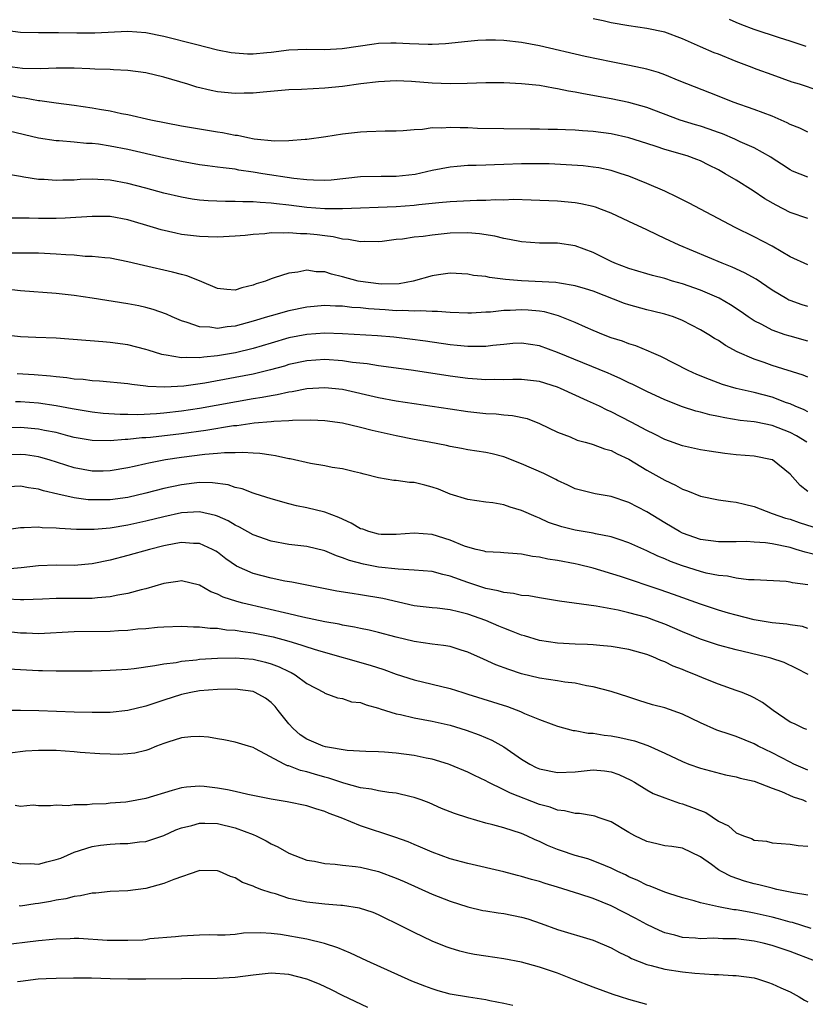
# Model space of a CAD drawing. Units: inches. Extents: x 2634000 to 2637000, y 1503000 to 1506000.
# Drawn here: x 2634311 to 2634399, y 1505350 to 1505460 of the extents above; entities that cross this region are included whole.
import ezdxf

# ---------------------------------------------------------------- set-up
doc = ezdxf.new("R2010")
doc.units = ezdxf.units.IN
doc.header["$MEASUREMENT"] = 0
doc.layers.add('LD26341503_2ft', color=111, linetype='Continuous')

msp = doc.modelspace()

# ---------------------------------------------------------------- linework, layer by layer
at = {"layer": 'LD26341503_2ft'}
for points, elevation in [([(2634400.27, 1505452.27), (2634398.08, 1505453), (2634397.25, 1505453.25), (2634395, 1505454.05), (2634393.34, 1505454.66), (2634392.48, 1505455), (2634391, 1505455.56), (2634389, 1505456.35), (2634388.52, 1505456.52), (2634387, 1505457.18), (2634385, 1505458.08), (2634383, 1505458.82), (2634381, 1505459.24), (2634379, 1505459.53), (2634377, 1505459.88), (2634376.1, 1505460.1), (2634375, 1505460.33)], 9272), ([(2634398.79, 1505457.21), (2634397, 1505457.82), (2634395.81, 1505458.19), (2634393, 1505459.11), (2634391.63, 1505459.63), (2634391, 1505459.9), (2634390.24, 1505460.24)], 9274), ([(2634399, 1505447.64), (2634398.09, 1505448.09), (2634397, 1505448.5), (2634396.68, 1505448.68), (2634395, 1505449.43), (2634393, 1505450.19), (2634390.66, 1505451), (2634389.47, 1505451.47), (2634388.05, 1505452.05), (2634384.61, 1505453.39), (2634383, 1505454.06), (2634382.31, 1505454.31), (2634381, 1505454.69), (2634379.08, 1505455.08), (2634377, 1505455.49), (2634374.11, 1505456.11), (2634369, 1505457.31), (2634367, 1505457.67), (2634365, 1505457.88), (2634364.09, 1505457.91), (2634363, 1505457.92), (2634362.12, 1505457.88), (2634361, 1505457.79), (2634358.48, 1505457.52), (2634357, 1505457.45), (2634356.55, 1505457.45), (2634354.47, 1505457.52), (2634353, 1505457.6), (2634352.4, 1505457.6), (2634351, 1505457.54), (2634350.51, 1505457.49), (2634346.95, 1505456.95), (2634345, 1505456.85), (2634343, 1505456.9), (2634341, 1505456.82), (2634339, 1505456.56), (2634338.51, 1505456.51), (2634337, 1505456.38), (2634336.38, 1505456.38), (2634335, 1505456.46), (2634334.53, 1505456.53), (2634333, 1505456.82), (2634330.57, 1505457.43), (2634327, 1505458.35), (2634325, 1505458.75), (2634323, 1505458.9), (2634319.3, 1505458.7), (2634317.29, 1505458.71), (2634315.26, 1505458.75), (2634313.26, 1505458.74), (2634313, 1505458.73), (2634311, 1505458.77), (2634309, 1505459.04)], 9270), ([(2634399, 1505442.63), (2634397.29, 1505443.29), (2634397, 1505443.43), (2634396.05, 1505444.05), (2634395, 1505444.72), (2634394.84, 1505444.84), (2634393, 1505445.88), (2634391.44, 1505446.55), (2634390.85, 1505446.85), (2634389.45, 1505447.45), (2634389, 1505447.6), (2634387.98, 1505447.98), (2634387, 1505448.3), (2634386.45, 1505448.45), (2634384.72, 1505449), (2634381, 1505450.39), (2634379, 1505450.96), (2634377, 1505451.37), (2634373.93, 1505451.93), (2634373, 1505452.12), (2634372.23, 1505452.23), (2634371, 1505452.5), (2634370.55, 1505452.55), (2634369, 1505452.85), (2634367, 1505453.06), (2634365, 1505453.14), (2634363, 1505453.14), (2634360.92, 1505453.08), (2634359, 1505453.05), (2634357, 1505453.13), (2634354.7, 1505453.3), (2634353, 1505453.37), (2634351, 1505453.26), (2634349.03, 1505453.03), (2634347, 1505452.75), (2634345, 1505452.55), (2634342.42, 1505452.42), (2634341, 1505452.38), (2634338.12, 1505452.12), (2634337, 1505452), (2634335.99, 1505451.99), (2634335, 1505451.96), (2634333, 1505452.16), (2634332.3, 1505452.3), (2634330.69, 1505452.69), (2634329.71, 1505453), (2634327, 1505453.79), (2634325, 1505454.27), (2634323, 1505454.54), (2634321.39, 1505454.61), (2634321, 1505454.64), (2634319.31, 1505454.69), (2634318.74, 1505454.74), (2634317, 1505454.79), (2634315.22, 1505454.78), (2634315, 1505454.79), (2634313.26, 1505454.74), (2634311.23, 1505454.77), (2634309, 1505455.05)], 9268), ([(2634399, 1505437.98), (2634397, 1505438.68), (2634395.47, 1505439.47), (2634394.2, 1505440.2), (2634392.9, 1505441.1), (2634391, 1505442.27), (2634389.76, 1505443), (2634389, 1505443.42), (2634387.94, 1505443.94), (2634387, 1505444.43), (2634386.6, 1505444.6), (2634385.5, 1505445), (2634383, 1505445.72), (2634382.03, 1505446.03), (2634381, 1505446.39), (2634379, 1505447.01), (2634377, 1505447.46), (2634375, 1505447.73), (2634373.8, 1505447.8), (2634373, 1505447.88), (2634371.9, 1505447.9), (2634371, 1505447.95), (2634369.96, 1505447.96), (2634369, 1505447.99), (2634367.97, 1505447.97), (2634365, 1505448), (2634362.07, 1505448.07), (2634361, 1505448.12), (2634360.12, 1505448.12), (2634359, 1505448.18), (2634358.1, 1505448.1), (2634357, 1505448.11), (2634355.94, 1505447.94), (2634355, 1505447.89), (2634353.78, 1505447.78), (2634353, 1505447.75), (2634351.76, 1505447.76), (2634349.69, 1505447.69), (2634349, 1505447.65), (2634347, 1505447.42), (2634345.13, 1505447.13), (2634343, 1505446.83), (2634342.83, 1505446.83), (2634341, 1505446.66), (2634339.37, 1505446.63), (2634337.13, 1505446.87), (2634336.42, 1505447), (2634335.26, 1505447.26), (2634335, 1505447.28), (2634333.56, 1505447.56), (2634333, 1505447.63), (2634330.11, 1505448.11), (2634329, 1505448.32), (2634325.57, 1505449), (2634323, 1505449.59), (2634322.3, 1505449.7), (2634321, 1505449.99), (2634319.83, 1505450.17), (2634319, 1505450.34), (2634317, 1505450.63), (2634315, 1505450.88), (2634313.15, 1505451.15), (2634313, 1505451.16), (2634311.44, 1505451.44), (2634311, 1505451.49), (2634309.74, 1505451.74)], 9266), ([(2634399, 1505432.82), (2634397, 1505433.72), (2634395, 1505434.89), (2634393, 1505435.94), (2634390.87, 1505437), (2634385.72, 1505439.72), (2634384.39, 1505440.39), (2634383, 1505441.04), (2634381, 1505441.9), (2634379, 1505442.71), (2634378.14, 1505443), (2634377, 1505443.35), (2634375.64, 1505443.64), (2634375, 1505443.75), (2634373.87, 1505443.87), (2634372, 1505444), (2634370.09, 1505444.09), (2634369, 1505444.12), (2634367, 1505444.11), (2634365, 1505444.03), (2634363.98, 1505443.98), (2634363, 1505443.97), (2634361.91, 1505443.91), (2634361, 1505443.9), (2634359.8, 1505443.8), (2634359, 1505443.75), (2634357, 1505443.37), (2634355.09, 1505442.91), (2634353, 1505442.68), (2634351.31, 1505442.69), (2634349, 1505442.65), (2634345.71, 1505442.29), (2634345, 1505442.25), (2634343.74, 1505442.26), (2634343, 1505442.31), (2634341.53, 1505442.47), (2634338.09, 1505443), (2634337, 1505443.18), (2634335.41, 1505443.41), (2634335, 1505443.49), (2634333.64, 1505443.64), (2634333, 1505443.74), (2634331.88, 1505443.88), (2634331, 1505444.01), (2634329, 1505444.35), (2634327, 1505444.77), (2634323, 1505445.69), (2634321, 1505446.09), (2634319.7, 1505446.3), (2634319, 1505446.38), (2634318.39, 1505446.39), (2634317, 1505446.54), (2634315.33, 1505446.67), (2634315, 1505446.68), (2634313, 1505446.99), (2634309.74, 1505447.74)], 9264), ([(2634399, 1505428.17), (2634398.36, 1505428.36), (2634397, 1505428.81), (2634396.87, 1505428.87), (2634396.63, 1505429), (2634395, 1505429.99), (2634393.21, 1505431.21), (2634391.93, 1505431.93), (2634390.55, 1505432.55), (2634389.4, 1505433), (2634384.6, 1505435), (2634383, 1505435.77), (2634382.15, 1505436.15), (2634381, 1505436.72), (2634379, 1505437.67), (2634377, 1505438.59), (2634375.94, 1505439), (2634375.25, 1505439.25), (2634375, 1505439.32), (2634373.63, 1505439.63), (2634373, 1505439.73), (2634371, 1505439.92), (2634368.06, 1505440.06), (2634366.1, 1505440.1), (2634365, 1505440.06), (2634364.07, 1505440.07), (2634363, 1505440), (2634362, 1505440), (2634359, 1505439.86), (2634357.76, 1505439.76), (2634355.53, 1505439.53), (2634355, 1505439.45), (2634353, 1505439.31), (2634347, 1505439.06), (2634345, 1505439.07), (2634343, 1505439.24), (2634341, 1505439.49), (2634339.62, 1505439.62), (2634339, 1505439.72), (2634337.77, 1505439.77), (2634337, 1505439.86), (2634335.85, 1505439.85), (2634335, 1505439.91), (2634333.9, 1505439.9), (2634331.98, 1505439.98), (2634331, 1505440.06), (2634330.17, 1505440.17), (2634329, 1505440.36), (2634327, 1505440.84), (2634325, 1505441.39), (2634323, 1505441.91), (2634321, 1505442.28), (2634319.64, 1505442.36), (2634319, 1505442.38), (2634317.66, 1505442.34), (2634317, 1505442.29), (2634315.72, 1505442.28), (2634315, 1505442.24), (2634313.65, 1505442.35), (2634313, 1505442.37), (2634311.38, 1505442.62), (2634311, 1505442.67), (2634309, 1505443.04)], 9262), ([(2634399, 1505424.29), (2634397, 1505424.83), (2634396.47, 1505425), (2634395, 1505425.52), (2634393.86, 1505426.14), (2634393, 1505426.57), (2634392.34, 1505427), (2634391.55, 1505427.55), (2634390.36, 1505428.36), (2634389.09, 1505429.09), (2634387, 1505429.98), (2634385, 1505430.68), (2634383.88, 1505431), (2634383, 1505431.27), (2634381.62, 1505431.62), (2634381, 1505431.82), (2634379, 1505432.41), (2634377.44, 1505433), (2634377, 1505433.19), (2634375, 1505434.19), (2634373, 1505434.93), (2634371, 1505435.22), (2634369, 1505435.23), (2634367, 1505435.38), (2634365.66, 1505435.66), (2634365, 1505435.76), (2634364.02, 1505436.02), (2634362.28, 1505436.28), (2634361, 1505436.39), (2634359, 1505436.35), (2634357, 1505436.14), (2634356, 1505436), (2634355, 1505435.9), (2634353.69, 1505435.69), (2634353, 1505435.63), (2634351.43, 1505435.43), (2634351, 1505435.39), (2634349.42, 1505435.42), (2634349, 1505435.4), (2634347.66, 1505435.66), (2634347, 1505435.69), (2634345.94, 1505435.94), (2634345, 1505436.04), (2634344.15, 1505436.15), (2634343, 1505436.28), (2634342.29, 1505436.29), (2634341, 1505436.4), (2634340.35, 1505436.35), (2634339, 1505436.38), (2634338.29, 1505436.29), (2634337, 1505436.22), (2634336.11, 1505436.11), (2634335, 1505436.01), (2634333, 1505435.9), (2634331.96, 1505435.96), (2634331, 1505435.97), (2634329, 1505436.22), (2634328.35, 1505436.35), (2634326.72, 1505436.72), (2634325.86, 1505437), (2634323, 1505437.85), (2634321, 1505438.22), (2634319, 1505438.23), (2634315.97, 1505438.03), (2634315, 1505438.01), (2634313, 1505438), (2634311.96, 1505438.04), (2634310.04, 1505438.04)], 9260), ([(2634399, 1505420.24), (2634398.47, 1505420.47), (2634395, 1505421.58), (2634394.1, 1505421.9), (2634393, 1505422.27), (2634391.1, 1505423.1), (2634389.8, 1505423.8), (2634389, 1505424.35), (2634388.57, 1505424.57), (2634387.93, 1505425), (2634387, 1505425.56), (2634385, 1505426.59), (2634383.97, 1505427), (2634383, 1505427.31), (2634381.65, 1505427.65), (2634381, 1505427.8), (2634379, 1505428.33), (2634378.49, 1505428.49), (2634375, 1505429.86), (2634374.14, 1505430.14), (2634373, 1505430.48), (2634371.25, 1505430.75), (2634370.83, 1505430.83), (2634367, 1505431.04), (2634365.19, 1505431.19), (2634363.4, 1505431.4), (2634363, 1505431.5), (2634361.64, 1505431.64), (2634361, 1505431.78), (2634359, 1505431.87), (2634357.7, 1505431.7), (2634357, 1505431.6), (2634354.88, 1505431), (2634353.3, 1505430.7), (2634351.34, 1505430.66), (2634351, 1505430.68), (2634349, 1505430.95), (2634348.75, 1505431), (2634347, 1505431.49), (2634345.77, 1505431.77), (2634345, 1505432.02), (2634344.04, 1505432.04), (2634343, 1505432.22), (2634342.01, 1505432.01), (2634341, 1505431.9), (2634339.35, 1505431.35), (2634339, 1505431.25), (2634338.37, 1505431), (2634337.32, 1505430.68), (2634337, 1505430.55), (2634335.74, 1505430.26), (2634335, 1505429.98), (2634334.04, 1505430.04), (2634333, 1505430.16), (2634331.02, 1505431.02), (2634329.59, 1505431.59), (2634329, 1505431.73), (2634328, 1505432), (2634324.73, 1505432.73), (2634323, 1505433.16), (2634321, 1505433.55), (2634320.42, 1505433.58), (2634319, 1505433.76), (2634318.24, 1505433.76), (2634317, 1505433.88), (2634316.08, 1505433.92), (2634315, 1505434.02), (2634313, 1505434.11), (2634311.9, 1505434.1), (2634311, 1505434.12), (2634309.87, 1505434.13)], 9258), ([(2634399, 1505416.4), (2634398.6, 1505416.6), (2634397.59, 1505417), (2634397, 1505417.26), (2634396.6, 1505417.4), (2634395, 1505418.01), (2634393, 1505418.55), (2634391, 1505418.99), (2634389.45, 1505419.45), (2634387.99, 1505419.99), (2634386.57, 1505420.57), (2634385.6, 1505421), (2634382.55, 1505422.55), (2634381.52, 1505423), (2634381.17, 1505423.17), (2634379.76, 1505423.76), (2634379, 1505424), (2634378.27, 1505424.27), (2634377, 1505424.67), (2634376.14, 1505425), (2634375, 1505425.47), (2634374.16, 1505425.84), (2634373, 1505426.38), (2634371.13, 1505427.13), (2634369.55, 1505427.55), (2634369, 1505427.63), (2634367.75, 1505427.75), (2634367, 1505427.79), (2634365.71, 1505427.71), (2634365, 1505427.7), (2634363.53, 1505427.53), (2634363, 1505427.52), (2634361.41, 1505427.41), (2634361, 1505427.41), (2634359, 1505427.47), (2634357.59, 1505427.59), (2634357, 1505427.58), (2634355.67, 1505427.67), (2634355, 1505427.62), (2634353.71, 1505427.71), (2634353, 1505427.68), (2634351.77, 1505427.77), (2634349.88, 1505427.88), (2634349, 1505427.99), (2634348.04, 1505428.04), (2634347, 1505428.18), (2634346.19, 1505428.19), (2634345, 1505428.26), (2634343, 1505428.07), (2634341, 1505427.67), (2634339, 1505427.13), (2634338.61, 1505427), (2634337, 1505426.5), (2634335, 1505425.95), (2634334.11, 1505425.89), (2634333, 1505425.71), (2634332.14, 1505425.86), (2634331, 1505425.88), (2634329.62, 1505426.38), (2634329, 1505426.55), (2634327.93, 1505427), (2634327.3, 1505427.3), (2634325.83, 1505427.83), (2634325, 1505428.05), (2634324.22, 1505428.22), (2634323, 1505428.46), (2634319, 1505429.09), (2634317, 1505429.38), (2634315, 1505429.6), (2634311, 1505429.91), (2634310.03, 1505430.03)], 9256), ([(2634398.89, 1505413), (2634397.71, 1505413.71), (2634397, 1505414.06), (2634395, 1505414.87), (2634393.21, 1505415.21), (2634393, 1505415.26), (2634391.43, 1505415.43), (2634389.71, 1505415.71), (2634389, 1505415.86), (2634388.05, 1505416.05), (2634387, 1505416.35), (2634386.47, 1505416.47), (2634385, 1505416.95), (2634383, 1505417.74), (2634381, 1505418.66), (2634379.44, 1505419.44), (2634379, 1505419.62), (2634378.08, 1505420.08), (2634377, 1505420.54), (2634376.69, 1505420.69), (2634371, 1505423), (2634369, 1505423.75), (2634367, 1505424.07), (2634366.01, 1505424.01), (2634365, 1505423.92), (2634363.8, 1505423.8), (2634363, 1505423.68), (2634361.7, 1505423.7), (2634361, 1505423.67), (2634359.81, 1505423.81), (2634359, 1505423.88), (2634356.27, 1505424.27), (2634354.51, 1505424.51), (2634352.72, 1505424.72), (2634350.89, 1505424.89), (2634347, 1505425.11), (2634345, 1505425.17), (2634343, 1505425.03), (2634341, 1505424.64), (2634339, 1505424.06), (2634337, 1505423.47), (2634335.01, 1505422.99), (2634333, 1505422.64), (2634331.5, 1505422.5), (2634331, 1505422.42), (2634329.53, 1505422.47), (2634329, 1505422.42), (2634327.27, 1505422.73), (2634327, 1505422.75), (2634326.79, 1505422.79), (2634325.26, 1505423.26), (2634325, 1505423.35), (2634323, 1505423.87), (2634321, 1505424.14), (2634320.19, 1505424.19), (2634315, 1505424.61), (2634312.71, 1505424.71), (2634311, 1505424.76), (2634309, 1505424.99)], 9254), ([(2634399, 1505407.49), (2634398.14, 1505408.14), (2634397, 1505409.42), (2634395.06, 1505411), (2634395, 1505411.03), (2634393, 1505411.43), (2634391, 1505411.59), (2634389.72, 1505411.72), (2634387.97, 1505411.97), (2634387, 1505412.13), (2634385, 1505412.57), (2634383, 1505413.28), (2634381.87, 1505413.87), (2634381, 1505414.29), (2634379.24, 1505415.24), (2634377, 1505416.37), (2634376.56, 1505416.56), (2634375.69, 1505417), (2634374.37, 1505417.63), (2634371.35, 1505419), (2634371, 1505419.14), (2634369, 1505419.76), (2634367, 1505420.01), (2634366.01, 1505420.01), (2634365, 1505419.97), (2634363.98, 1505419.98), (2634363, 1505419.95), (2634362.03, 1505420.03), (2634361, 1505420.1), (2634359, 1505420.37), (2634354.92, 1505421), (2634353, 1505421.28), (2634351, 1505421.54), (2634349.74, 1505421.74), (2634348.1, 1505421.9), (2634347, 1505422.07), (2634345, 1505422.22), (2634343, 1505422.1), (2634341, 1505421.66), (2634340.5, 1505421.5), (2634338.93, 1505421.07), (2634337, 1505420.61), (2634335, 1505420.21), (2634331.6, 1505419.6), (2634329.26, 1505419.26), (2634327.13, 1505419.13), (2634325.22, 1505419.22), (2634325, 1505419.26), (2634323.43, 1505419.43), (2634323, 1505419.51), (2634319.82, 1505419.82), (2634319, 1505419.86), (2634317.99, 1505419.99), (2634317, 1505420.05), (2634316.18, 1505420.18), (2634315, 1505420.28), (2634314.36, 1505420.36), (2634312.51, 1505420.51), (2634310.62, 1505420.62)], 9252), ([(2634310.45, 1505417.55), (2634311, 1505417.53), (2634313, 1505417.38), (2634315, 1505417.09), (2634316.76, 1505416.76), (2634317, 1505416.71), (2634319, 1505416.37), (2634320.25, 1505416.25), (2634322.12, 1505416.12), (2634323, 1505416.13), (2634324.1, 1505416.1), (2634326.19, 1505416.19), (2634327, 1505416.26), (2634329, 1505416.48), (2634331, 1505416.8), (2634337, 1505417.86), (2634337.99, 1505418.01), (2634339, 1505418.22), (2634339.69, 1505418.31), (2634341, 1505418.61), (2634341.36, 1505418.64), (2634343, 1505418.98), (2634345, 1505419.12), (2634347, 1505418.9), (2634351, 1505418), (2634353, 1505417.63), (2634355, 1505417.31), (2634359, 1505416.7), (2634361, 1505416.42), (2634363, 1505416.21), (2634364.16, 1505416.16), (2634365, 1505416.06), (2634365.99, 1505415.99), (2634367.63, 1505415.63), (2634369, 1505415.08), (2634371, 1505414.12), (2634372.43, 1505413.57), (2634373.23, 1505413.23), (2634374.09, 1505413), (2634374.79, 1505412.79), (2634375, 1505412.74), (2634376.25, 1505412.25), (2634377, 1505412.06), (2634377.69, 1505411.69), (2634379, 1505411.09), (2634381, 1505409.87), (2634383, 1505408.75), (2634384.2, 1505408.2), (2634385, 1505407.74), (2634385.56, 1505407.56), (2634387, 1505406.95), (2634389, 1505406.55), (2634390.36, 1505406.36), (2634391, 1505406.3), (2634391.92, 1505406.08), (2634393, 1505405.8), (2634395.02, 1505405), (2634396.5, 1505404.5), (2634397, 1505404.37), (2634398.01, 1505404.01), (2634399.54, 1505403.54)], 9250), ([(2634400.28, 1505400.28), (2634398.69, 1505400.69), (2634397.7, 1505401), (2634397, 1505401.2), (2634395, 1505401.62), (2634394.26, 1505401.74), (2634393, 1505401.83), (2634392.12, 1505401.88), (2634391, 1505401.84), (2634390.15, 1505401.85), (2634389, 1505401.84), (2634387, 1505402.13), (2634385, 1505402.82), (2634384.65, 1505403), (2634383, 1505403.97), (2634381, 1505405.19), (2634379, 1505406.25), (2634377, 1505406.93), (2634375.23, 1505407.23), (2634373, 1505407.76), (2634372.18, 1505408.18), (2634371, 1505408.71), (2634370.81, 1505408.81), (2634369.48, 1505409.48), (2634367, 1505410.57), (2634365, 1505411.37), (2634363.7, 1505411.7), (2634363, 1505411.84), (2634361, 1505412.12), (2634360.28, 1505412.28), (2634359, 1505412.51), (2634358.61, 1505412.61), (2634356.66, 1505413), (2634355, 1505413.3), (2634353, 1505413.7), (2634350.3, 1505414.3), (2634349, 1505414.64), (2634347, 1505415.11), (2634345, 1505415.39), (2634343.44, 1505415.44), (2634341.41, 1505415.41), (2634341, 1505415.36), (2634339.31, 1505415.31), (2634339, 1505415.26), (2634337.11, 1505415.11), (2634335.17, 1505414.83), (2634334.8, 1505414.8), (2634331.71, 1505414.29), (2634329, 1505413.92), (2634325.52, 1505413.52), (2634325, 1505413.48), (2634324.54, 1505413.46), (2634323, 1505413.29), (2634322.71, 1505413.29), (2634321, 1505413.13), (2634319, 1505413.16), (2634317, 1505413.53), (2634316.3, 1505413.7), (2634315, 1505414.06), (2634313.69, 1505414.31), (2634313, 1505414.46), (2634311, 1505414.64), (2634309, 1505414.61)], 9248), ([(2634399, 1505397.03), (2634397.27, 1505397.27), (2634397, 1505397.35), (2634396.57, 1505397.43), (2634393, 1505397.62), (2634392.38, 1505397.62), (2634391, 1505397.8), (2634390.01, 1505398.01), (2634389, 1505398.08), (2634387.64, 1505398.36), (2634387, 1505398.53), (2634385, 1505399.16), (2634383.66, 1505399.66), (2634383, 1505399.95), (2634382.24, 1505400.24), (2634381, 1505400.84), (2634379, 1505401.75), (2634377.89, 1505402.11), (2634377, 1505402.42), (2634375.25, 1505402.75), (2634375, 1505402.82), (2634373, 1505403.14), (2634371.51, 1505403.51), (2634370.02, 1505404.02), (2634369, 1505404.5), (2634368.63, 1505404.63), (2634367, 1505405.37), (2634365.73, 1505405.72), (2634365, 1505405.98), (2634363.8, 1505406.2), (2634363, 1505406.3), (2634361, 1505406.58), (2634359, 1505407.19), (2634357.72, 1505407.72), (2634357, 1505407.97), (2634356.17, 1505408.17), (2634355, 1505408.47), (2634354.48, 1505408.48), (2634353, 1505408.72), (2634352.72, 1505408.72), (2634351, 1505409.01), (2634349.4, 1505409.4), (2634349, 1505409.52), (2634348.34, 1505409.66), (2634347, 1505410), (2634345.84, 1505410.16), (2634345, 1505410.33), (2634343.4, 1505410.6), (2634341.13, 1505411.13), (2634341, 1505411.14), (2634339.48, 1505411.48), (2634339, 1505411.53), (2634337.74, 1505411.74), (2634337, 1505411.76), (2634335.85, 1505411.85), (2634335, 1505411.81), (2634333.8, 1505411.8), (2634333, 1505411.71), (2634331.6, 1505411.6), (2634329, 1505411.27), (2634327.19, 1505411), (2634325.35, 1505410.65), (2634325, 1505410.56), (2634323.71, 1505410.29), (2634323, 1505410.11), (2634321, 1505409.77), (2634320.24, 1505409.76), (2634319, 1505409.76), (2634317, 1505410.13), (2634314.21, 1505411), (2634313.28, 1505411.28), (2634313, 1505411.35), (2634311.57, 1505411.57), (2634311, 1505411.63), (2634309, 1505411.57)], 9246), ([(2634399, 1505392.18), (2634398.38, 1505392.38), (2634397, 1505392.57), (2634396.64, 1505392.64), (2634395, 1505392.78), (2634393, 1505393.14), (2634391, 1505393.64), (2634390.12, 1505393.88), (2634389, 1505394.2), (2634387, 1505394.87), (2634383.98, 1505395.98), (2634382.5, 1505396.5), (2634378.04, 1505397.96), (2634375, 1505398.89), (2634373.31, 1505399.31), (2634373, 1505399.38), (2634371, 1505399.76), (2634369.92, 1505399.92), (2634369, 1505400.14), (2634368.22, 1505400.22), (2634367, 1505400.49), (2634366.51, 1505400.51), (2634365, 1505400.62), (2634364.66, 1505400.66), (2634363, 1505400.73), (2634362.8, 1505400.8), (2634361.91, 1505401), (2634361, 1505401.24), (2634360.63, 1505401.37), (2634359, 1505402.05), (2634357, 1505402.67), (2634355, 1505402.82), (2634353, 1505402.66), (2634351.32, 1505402.68), (2634351, 1505402.7), (2634349.94, 1505403), (2634349.26, 1505403.26), (2634349, 1505403.32), (2634347.94, 1505403.94), (2634346.57, 1505404.57), (2634345, 1505405.18), (2634343, 1505405.65), (2634341.86, 1505405.86), (2634341, 1505406.09), (2634339, 1505406.66), (2634337.23, 1505407.23), (2634337, 1505407.29), (2634335.77, 1505407.77), (2634335, 1505407.94), (2634334.21, 1505408.21), (2634332.46, 1505408.46), (2634331, 1505408.47), (2634330.42, 1505408.42), (2634329, 1505408.23), (2634327, 1505407.8), (2634325, 1505407.29), (2634323, 1505406.81), (2634321, 1505406.53), (2634319.46, 1505406.54), (2634319, 1505406.53), (2634318.56, 1505406.56), (2634317, 1505406.78), (2634315.17, 1505407.17), (2634313.55, 1505407.55), (2634313, 1505407.73), (2634311.89, 1505407.89), (2634311, 1505408.06), (2634309, 1505407.96)], 9244), ([(2634399.03, 1505387.03), (2634397.71, 1505387.71), (2634396.35, 1505388.35), (2634394.84, 1505388.84), (2634394.26, 1505389), (2634391, 1505389.77), (2634389, 1505390.3), (2634387, 1505390.97), (2634385, 1505391.79), (2634383, 1505392.65), (2634382.09, 1505393), (2634381, 1505393.39), (2634379, 1505393.93), (2634377.79, 1505394.21), (2634375.33, 1505394.67), (2634371.22, 1505395.22), (2634369, 1505395.58), (2634367.8, 1505395.8), (2634367, 1505395.87), (2634366.08, 1505396.08), (2634365, 1505396.17), (2634364.37, 1505396.37), (2634363, 1505396.63), (2634361, 1505397.31), (2634359, 1505398.03), (2634358.19, 1505398.19), (2634357, 1505398.52), (2634355, 1505398.7), (2634353.22, 1505398.78), (2634351, 1505399.02), (2634349.34, 1505399.34), (2634347.76, 1505399.76), (2634347, 1505400.08), (2634346.3, 1505400.3), (2634345, 1505400.84), (2634343, 1505401.32), (2634341, 1505401.57), (2634339, 1505401.93), (2634337, 1505402.62), (2634335.49, 1505403.49), (2634335, 1505403.71), (2634334.2, 1505404.2), (2634333, 1505404.73), (2634332.8, 1505404.8), (2634331, 1505405.19), (2634329, 1505405.08), (2634327, 1505404.66), (2634325, 1505404.18), (2634323, 1505403.73), (2634321, 1505403.39), (2634319.24, 1505403.24), (2634317.24, 1505403.24), (2634315.34, 1505403.34), (2634315, 1505403.39), (2634313.43, 1505403.43), (2634313, 1505403.5), (2634311.4, 1505403.4), (2634311, 1505403.43), (2634309.14, 1505403.14)], 9242), ([(2634398.88, 1505380.88), (2634398.56, 1505381), (2634397.5, 1505381.5), (2634397, 1505381.71), (2634395.13, 1505383), (2634393.91, 1505383.91), (2634393, 1505384.42), (2634392.61, 1505384.61), (2634391.65, 1505385), (2634391, 1505385.25), (2634389, 1505385.95), (2634387.41, 1505386.59), (2634386.45, 1505387), (2634385.4, 1505387.4), (2634385, 1505387.58), (2634383.95, 1505387.95), (2634383, 1505388.43), (2634382.58, 1505388.58), (2634381.67, 1505389), (2634381, 1505389.26), (2634379, 1505389.83), (2634377, 1505390.17), (2634375.73, 1505390.27), (2634375, 1505390.34), (2634374.38, 1505390.38), (2634373, 1505390.41), (2634371, 1505390.51), (2634369, 1505390.82), (2634367.34, 1505391.34), (2634367, 1505391.42), (2634365.88, 1505391.88), (2634365, 1505392.19), (2634364.44, 1505392.44), (2634363, 1505393.05), (2634361, 1505393.77), (2634359.96, 1505394.04), (2634359, 1505394.26), (2634357.58, 1505394.42), (2634357, 1505394.47), (2634355, 1505394.7), (2634351.51, 1505395.51), (2634349, 1505395.93), (2634348.06, 1505396.06), (2634346.35, 1505396.35), (2634344.69, 1505396.69), (2634341.33, 1505397.33), (2634340.54, 1505397.46), (2634339, 1505397.79), (2634337, 1505398.32), (2634335.12, 1505399.12), (2634333.94, 1505399.94), (2634333, 1505400.68), (2634332.81, 1505400.81), (2634332.47, 1505401), (2634331, 1505401.68), (2634330.32, 1505401.68), (2634329, 1505401.79), (2634328.35, 1505401.65), (2634327, 1505401.41), (2634325.4, 1505401), (2634323, 1505400.32), (2634321, 1505399.8), (2634319, 1505399.38), (2634317, 1505399.21), (2634315, 1505399.23), (2634313, 1505399.16), (2634311.07, 1505398.93), (2634309, 1505398.76)], 9240), ([(2634399, 1505376.31), (2634397.44, 1505377), (2634397, 1505377.22), (2634395, 1505378.25), (2634393.46, 1505379), (2634393, 1505379.26), (2634391, 1505380.1), (2634390.31, 1505380.31), (2634388.81, 1505380.81), (2634387, 1505381.62), (2634385, 1505382.59), (2634383, 1505383.28), (2634381.64, 1505383.64), (2634380.1, 1505384.1), (2634379, 1505384.47), (2634377, 1505385.11), (2634375, 1505385.63), (2634374.25, 1505385.75), (2634373, 1505386.05), (2634371.82, 1505386.18), (2634371, 1505386.32), (2634369, 1505386.62), (2634367, 1505387.11), (2634365.57, 1505387.57), (2634364.11, 1505388.11), (2634362.73, 1505388.73), (2634361, 1505389.52), (2634360.26, 1505389.74), (2634359, 1505390.14), (2634358.26, 1505390.26), (2634357, 1505390.41), (2634355, 1505390.7), (2634353, 1505391.2), (2634351, 1505391.73), (2634349.97, 1505391.97), (2634349, 1505392.16), (2634348.32, 1505392.32), (2634347, 1505392.53), (2634346.63, 1505392.63), (2634345, 1505392.91), (2634342.56, 1505393.44), (2634341, 1505393.82), (2634335.84, 1505395), (2634335.17, 1505395.17), (2634333.66, 1505395.66), (2634333, 1505396), (2634332.25, 1505396.25), (2634331, 1505397.02), (2634329, 1505397.51), (2634328.58, 1505397.42), (2634327, 1505397.18), (2634325, 1505396.6), (2634324.49, 1505396.49), (2634323, 1505396.08), (2634321.89, 1505395.89), (2634321, 1505395.69), (2634319.59, 1505395.59), (2634319, 1505395.5), (2634317.52, 1505395.52), (2634315.51, 1505395.51), (2634315, 1505395.53), (2634313.44, 1505395.44), (2634311.38, 1505395.38), (2634311, 1505395.35), (2634309.45, 1505395.45)], 9238), ([(2634309, 1505391.92), (2634311, 1505391.69), (2634311.67, 1505391.67), (2634313, 1505391.6), (2634317, 1505391.81), (2634321, 1505391.87), (2634321.94, 1505391.94), (2634323, 1505391.98), (2634324.11, 1505392.11), (2634325, 1505392.18), (2634326.31, 1505392.31), (2634327, 1505392.36), (2634329, 1505392.43), (2634330.34, 1505392.34), (2634331, 1505392.36), (2634332.2, 1505392.2), (2634333, 1505392.2), (2634334.03, 1505392.03), (2634335, 1505391.98), (2634335.83, 1505391.83), (2634337, 1505391.68), (2634339.22, 1505391.22), (2634341, 1505390.73), (2634342.34, 1505390.34), (2634343, 1505390.11), (2634344.3, 1505389.7), (2634350.08, 1505388.08), (2634351.59, 1505387.59), (2634353, 1505387.06), (2634355, 1505386.41), (2634359, 1505385.46), (2634360.43, 1505385), (2634361, 1505384.83), (2634365.43, 1505383.43), (2634366.89, 1505382.89), (2634367.34, 1505382.66), (2634369, 1505381.99), (2634370.62, 1505381.38), (2634371, 1505381.26), (2634372.77, 1505380.77), (2634373, 1505380.75), (2634374.46, 1505380.46), (2634375, 1505380.45), (2634376.24, 1505380.24), (2634377, 1505380.17), (2634377.98, 1505379.98), (2634379.61, 1505379.61), (2634381.1, 1505379.1), (2634383, 1505378.24), (2634385, 1505377.28), (2634385.71, 1505377), (2634387, 1505376.54), (2634389.79, 1505375.79), (2634391, 1505375.58), (2634391.42, 1505375.42), (2634393, 1505375.08), (2634395, 1505374.32), (2634396.06, 1505373.94), (2634397.36, 1505373.36), (2634398.43, 1505373), (2634398.82, 1505372.82)], 9236), ([(2634309.66, 1505387.66), (2634313, 1505387.47), (2634313.47, 1505387.47), (2634315, 1505387.42), (2634315.43, 1505387.43), (2634317, 1505387.42), (2634319, 1505387.44), (2634321, 1505387.5), (2634323, 1505387.62), (2634323.69, 1505387.69), (2634326.01, 1505388.01), (2634327, 1505388.22), (2634328.38, 1505388.38), (2634329, 1505388.51), (2634330.67, 1505388.67), (2634331, 1505388.72), (2634333, 1505388.86), (2634335, 1505388.89), (2634337, 1505388.72), (2634338.39, 1505388.39), (2634339, 1505388.22), (2634339.89, 1505387.89), (2634341, 1505387.34), (2634341.24, 1505387.24), (2634341.71, 1505387), (2634343, 1505386.01), (2634344.93, 1505385), (2634345, 1505384.95), (2634346.42, 1505384.42), (2634347, 1505384.34), (2634347.98, 1505383.98), (2634349, 1505383.88), (2634349.62, 1505383.62), (2634351, 1505383.27), (2634351.19, 1505383.19), (2634353, 1505382.63), (2634353.45, 1505382.55), (2634355, 1505382.17), (2634356, 1505382), (2634357, 1505381.8), (2634359, 1505381.34), (2634360.79, 1505380.79), (2634362.27, 1505380.27), (2634363.68, 1505379.68), (2634365, 1505378.92), (2634367, 1505377.54), (2634367.92, 1505377), (2634368.64, 1505376.64), (2634369, 1505376.49), (2634371, 1505376.06), (2634373, 1505376.16), (2634375, 1505376.36), (2634376.25, 1505376.25), (2634377, 1505376.15), (2634377.86, 1505375.86), (2634379.22, 1505375.22), (2634379.61, 1505375), (2634381, 1505374.12), (2634381.71, 1505373.71), (2634383, 1505373.22), (2634384.64, 1505372.64), (2634385, 1505372.58), (2634387.58, 1505371.58), (2634389, 1505370.64), (2634390.11, 1505370.11), (2634391, 1505369.34), (2634391.82, 1505369), (2634392.69, 1505368.69), (2634393, 1505368.52), (2634394.38, 1505368.38), (2634395, 1505368.22), (2634397, 1505368.07), (2634397.9, 1505367.9), (2634399, 1505367.84)], 9234), ([(2634399, 1505362.34), (2634397.4, 1505362.6), (2634397, 1505362.7), (2634395.54, 1505363), (2634395.11, 1505363.11), (2634395, 1505363.12), (2634393.52, 1505363.52), (2634393, 1505363.63), (2634391.93, 1505363.93), (2634390.44, 1505364.44), (2634389.34, 1505365), (2634389, 1505365.2), (2634388.22, 1505365.78), (2634387, 1505366.64), (2634385, 1505367.61), (2634383.79, 1505367.79), (2634383, 1505367.88), (2634382.11, 1505368.11), (2634381, 1505368.34), (2634379.67, 1505369), (2634379, 1505369.36), (2634377, 1505370.54), (2634375.67, 1505371), (2634375.19, 1505371.19), (2634375, 1505371.24), (2634373.48, 1505371.48), (2634373, 1505371.48), (2634371.78, 1505371.78), (2634371, 1505371.84), (2634370.18, 1505372.18), (2634369, 1505372.5), (2634365.75, 1505373.75), (2634365, 1505374.14), (2634363.27, 1505375), (2634363, 1505375.15), (2634361.74, 1505375.74), (2634361, 1505376.12), (2634359, 1505376.94), (2634358.83, 1505377), (2634357, 1505377.55), (2634356.33, 1505377.67), (2634355, 1505377.95), (2634353, 1505378.21), (2634351.67, 1505378.33), (2634351, 1505378.37), (2634349.59, 1505378.41), (2634347.49, 1505378.51), (2634345.08, 1505378.92), (2634344.82, 1505379), (2634343, 1505379.78), (2634342.26, 1505380.26), (2634341.46, 1505381), (2634341, 1505381.52), (2634339.81, 1505383), (2634339.46, 1505383.46), (2634339, 1505383.91), (2634338.36, 1505384.36), (2634337.24, 1505385), (2634337, 1505385.11), (2634335, 1505385.38), (2634333, 1505385.35), (2634331, 1505385.18), (2634330.04, 1505385), (2634329, 1505384.78), (2634327, 1505384.14), (2634325.69, 1505383.69), (2634325, 1505383.47), (2634323, 1505382.99), (2634321, 1505382.79), (2634319, 1505382.77), (2634317, 1505382.81), (2634313.05, 1505382.95), (2634311, 1505383.01), (2634309, 1505382.98)], 9232), ([(2634399.37, 1505358.63), (2634397.29, 1505359.29), (2634397, 1505359.35), (2634395.72, 1505359.72), (2634395, 1505359.9), (2634393, 1505360.35), (2634392.44, 1505360.44), (2634391, 1505360.72), (2634390.73, 1505360.73), (2634389, 1505361.05), (2634387, 1505361.48), (2634386.28, 1505361.72), (2634385, 1505362.05), (2634383.47, 1505362.53), (2634383, 1505362.69), (2634381.36, 1505363.36), (2634381, 1505363.47), (2634379.98, 1505363.98), (2634379, 1505364.42), (2634378.61, 1505364.61), (2634377.77, 1505365), (2634377, 1505365.39), (2634376.37, 1505365.63), (2634375, 1505366.2), (2634374.41, 1505366.41), (2634373, 1505366.8), (2634371.36, 1505367.36), (2634371, 1505367.47), (2634369.91, 1505367.91), (2634369, 1505368.34), (2634368.53, 1505368.53), (2634367.58, 1505369), (2634367, 1505369.25), (2634365, 1505369.88), (2634363.77, 1505370.23), (2634363, 1505370.41), (2634361, 1505371), (2634359.49, 1505371.49), (2634358.06, 1505372.06), (2634356.66, 1505372.66), (2634355.78, 1505373), (2634355, 1505373.28), (2634354.66, 1505373.34), (2634353, 1505373.75), (2634352.17, 1505373.83), (2634351, 1505374.03), (2634350.22, 1505374.22), (2634349, 1505374.37), (2634347.12, 1505374.88), (2634345.44, 1505375.44), (2634345, 1505375.55), (2634343.87, 1505375.87), (2634343, 1505376.14), (2634342.29, 1505376.29), (2634341, 1505376.8), (2634340.83, 1505376.83), (2634340.46, 1505377), (2634337.27, 1505378.73), (2634337, 1505378.86), (2634336.48, 1505379), (2634335, 1505379.47), (2634333.72, 1505379.72), (2634333, 1505379.82), (2634332.01, 1505380.01), (2634331, 1505380.08), (2634330.05, 1505380.05), (2634329, 1505379.93), (2634327.45, 1505379.45), (2634327, 1505379.3), (2634326.2, 1505379), (2634325.35, 1505378.65), (2634325, 1505378.53), (2634323.76, 1505378.24), (2634323, 1505378.14), (2634321.91, 1505378.09), (2634321, 1505378.1), (2634319.85, 1505378.15), (2634317.68, 1505378.32), (2634317, 1505378.39), (2634315, 1505378.52), (2634313, 1505378.53), (2634311.55, 1505378.45), (2634309.79, 1505378.21)], 9230), ([(2634399.75, 1505355), (2634397, 1505356.04), (2634395, 1505356.73), (2634394, 1505357), (2634393, 1505357.23), (2634391, 1505357.48), (2634389.49, 1505357.49), (2634388.45, 1505357.55), (2634387, 1505357.49), (2634386.45, 1505357.55), (2634385, 1505357.64), (2634384.11, 1505357.89), (2634383, 1505358.16), (2634382.41, 1505358.41), (2634381, 1505359.09), (2634379.76, 1505359.76), (2634377, 1505361.17), (2634375, 1505361.98), (2634373.52, 1505362.48), (2634371, 1505363.26), (2634369.65, 1505363.65), (2634369, 1505363.87), (2634368.1, 1505364.1), (2634367, 1505364.45), (2634366.54, 1505364.54), (2634365, 1505364.95), (2634361, 1505365.88), (2634359, 1505366.43), (2634357, 1505367.16), (2634355.72, 1505367.72), (2634355, 1505368.02), (2634354.31, 1505368.31), (2634352.85, 1505368.85), (2634349, 1505370.1), (2634346.85, 1505371), (2634345.5, 1505371.5), (2634345, 1505371.72), (2634343.99, 1505371.99), (2634343, 1505372.35), (2634340.79, 1505372.79), (2634339, 1505373.07), (2634336.39, 1505373.61), (2634335, 1505373.94), (2634334.13, 1505374.13), (2634333, 1505374.32), (2634331.51, 1505374.49), (2634331, 1505374.53), (2634329.56, 1505374.44), (2634329, 1505374.35), (2634327.93, 1505374.07), (2634325, 1505373.15), (2634323, 1505372.79), (2634322.76, 1505372.76), (2634321, 1505372.63), (2634320.57, 1505372.57), (2634319, 1505372.54), (2634318.44, 1505372.44), (2634317, 1505372.47), (2634316.33, 1505372.33), (2634315, 1505372.4), (2634314.33, 1505372.33), (2634313, 1505372.33), (2634312.4, 1505372.4), (2634311, 1505372.25), (2634310.39, 1505372.39)], 9228), ([(2634310.04, 1505366.04), (2634311, 1505365.85), (2634312.12, 1505365.88), (2634313, 1505365.83), (2634313.93, 1505366.07), (2634315, 1505366.34), (2634315.49, 1505366.51), (2634317, 1505367.17), (2634319, 1505367.79), (2634319.93, 1505367.93), (2634321, 1505368.06), (2634322.14, 1505368.14), (2634323, 1505368.14), (2634324.3, 1505368.3), (2634325, 1505368.34), (2634327, 1505369.01), (2634328.36, 1505369.64), (2634329, 1505369.88), (2634330.14, 1505370.14), (2634331, 1505370.4), (2634331.59, 1505370.41), (2634333, 1505370.37), (2634335, 1505369.9), (2634337, 1505369.14), (2634337.32, 1505369), (2634338.44, 1505368.44), (2634339, 1505368.1), (2634339.77, 1505367.77), (2634341, 1505367.04), (2634343, 1505366.28), (2634343.86, 1505366.14), (2634345, 1505365.9), (2634346.17, 1505365.83), (2634347, 1505365.71), (2634348.43, 1505365.57), (2634349, 1505365.47), (2634351, 1505365.01), (2634353, 1505364.26), (2634353.88, 1505363.88), (2634357, 1505362.47), (2634359, 1505361.68), (2634361, 1505361.05), (2634362.66, 1505360.66), (2634363, 1505360.59), (2634364.37, 1505360.37), (2634365, 1505360.29), (2634367, 1505359.91), (2634367.7, 1505359.7), (2634369.19, 1505359.19), (2634371, 1505358.52), (2634375, 1505357.31), (2634377, 1505356.46), (2634377.93, 1505355.93), (2634379, 1505355.45), (2634379.28, 1505355.28), (2634381, 1505354.62), (2634381.49, 1505354.51), (2634383, 1505354.09), (2634385, 1505353.77), (2634386.38, 1505353.62), (2634388.53, 1505353.47), (2634389, 1505353.48), (2634390.62, 1505353.38), (2634391, 1505353.38), (2634393, 1505353.11), (2634393.38, 1505353), (2634394.58, 1505352.58), (2634395, 1505352.46), (2634395.98, 1505351.98), (2634397, 1505351.55), (2634398.03, 1505351), (2634398.61, 1505350.61), (2634399, 1505350.42)], 9226), ([(2634381, 1505350.14), (2634379, 1505350.7), (2634378.04, 1505351), (2634377.25, 1505351.25), (2634375, 1505352.08), (2634372.88, 1505352.88), (2634371, 1505353.62), (2634369, 1505354.32), (2634367, 1505354.87), (2634365, 1505355.23), (2634363, 1505355.53), (2634361.73, 1505355.73), (2634361, 1505355.88), (2634360.09, 1505356.09), (2634359, 1505356.42), (2634358.57, 1505356.57), (2634357, 1505357.21), (2634355, 1505358.18), (2634353, 1505359.19), (2634351.77, 1505359.77), (2634351, 1505360.15), (2634350.4, 1505360.4), (2634348.9, 1505360.9), (2634347, 1505361.2), (2634346.8, 1505361.2), (2634345, 1505361.35), (2634343, 1505361.57), (2634342.26, 1505361.74), (2634341, 1505362), (2634339.51, 1505362.49), (2634339, 1505362.63), (2634337.87, 1505363), (2634337.24, 1505363.24), (2634337, 1505363.38), (2634335.79, 1505363.79), (2634335, 1505364.29), (2634334.46, 1505364.46), (2634333.24, 1505365), (2634333, 1505365.09), (2634331, 1505365.1), (2634330.93, 1505365.07), (2634328.12, 1505364.12), (2634327, 1505363.65), (2634325, 1505363.1), (2634323, 1505362.84), (2634321, 1505362.75), (2634319.41, 1505362.59), (2634319, 1505362.57), (2634317.72, 1505362.28), (2634317, 1505362.21), (2634316.05, 1505361.95), (2634315, 1505361.79), (2634314.36, 1505361.64), (2634313, 1505361.41), (2634312.63, 1505361.37), (2634311, 1505361.14), (2634310.85, 1505361.15)], 9224), ([(2634366.03, 1505350.03), (2634365, 1505350.25), (2634363.45, 1505350.55), (2634363, 1505350.65), (2634361.06, 1505350.94), (2634359, 1505351.3), (2634357.67, 1505351.68), (2634357, 1505351.88), (2634356.18, 1505352.18), (2634354.75, 1505352.75), (2634349.72, 1505355), (2634347.88, 1505355.88), (2634346.46, 1505356.46), (2634344.96, 1505356.96), (2634343, 1505357.42), (2634340.04, 1505357.96), (2634339, 1505358.08), (2634337.84, 1505358.16), (2634335.91, 1505358.1), (2634335, 1505357.97), (2634333.88, 1505357.88), (2634333, 1505357.89), (2634332.08, 1505357.92), (2634331, 1505357.89), (2634329, 1505357.79), (2634328.32, 1505357.68), (2634325.46, 1505357.46), (2634325, 1505357.38), (2634324.66, 1505357.34), (2634323, 1505357.27), (2634320.7, 1505357.3), (2634317.5, 1505357.5), (2634317, 1505357.5), (2634316.53, 1505357.47), (2634315, 1505357.44), (2634314.61, 1505357.39), (2634313, 1505357.26), (2634308.73, 1505356.73)], 9222), ([(2634349.8, 1505349.8), (2634347, 1505351.13), (2634345.76, 1505351.76), (2634344.4, 1505352.4), (2634343, 1505352.97), (2634341, 1505353.49), (2634339, 1505353.63), (2634337, 1505353.42), (2634335, 1505353.16), (2634332.96, 1505353.04), (2634325, 1505352.97), (2634323, 1505352.97), (2634321, 1505353), (2634318.94, 1505353.06), (2634316.92, 1505353.08), (2634315, 1505353.05), (2634313.85, 1505353), (2634312.96, 1505352.96), (2634311, 1505352.7), (2634310.65, 1505352.65)], 9220)]:
    msp.add_lwpolyline(points, dxfattribs=dict(at, elevation=elevation))

doc.saveas('drawing.dxf')
